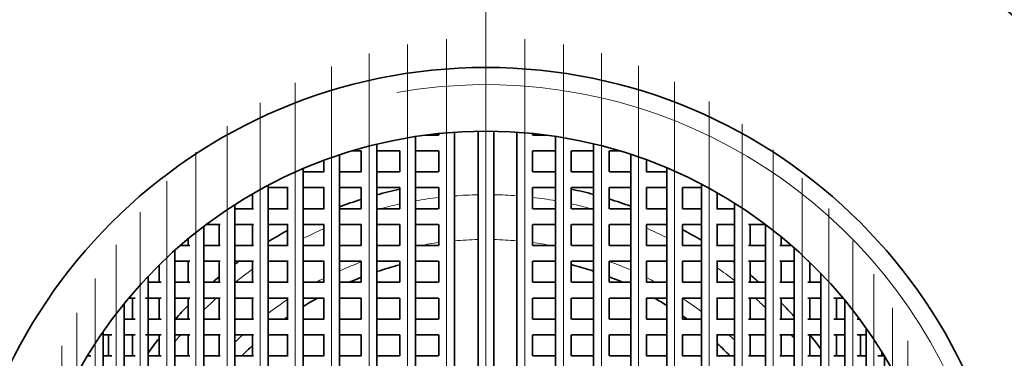
# Model space of a CAD drawing. Extents: x 0 to 420, y 0 to 297.
# Drawn here: x 358 to 378, y 203 to 210 of the extents above; entities that cross this region are included whole.
import ezdxf

# ---------------------------------------------------------------- set-up
doc = ezdxf.new("R2010")
doc.units = 0
doc.linetypes.add('DASHDOT', pattern=[18.5, 12, -3, 0.5, -3])

msp = doc.modelspace()

# ---------------------------------------------------------------- linework, layer by layer
at = {"color": 7, "linetype": 'DASHDOT', "lineweight": 13}
for p, q in [((367.670685, 210.614594), (367.670685, 185.914597)), ((366.868866, 209.63858), (366.868866, 186.890686)), ((367.670685, 209.663071), (367.670685, 186.865707)), ((368.463715, 209.639313), (368.463715, 186.889969)), ((366.07312, 209.533356), (366.07312, 186.995926)), ((369.250854, 209.536545), (369.250854, 186.992737)), ((365.289551, 209.348663), (365.289551, 187.180618)), ((370.026215, 209.356018), (370.026215, 187.173248)), ((364.524109, 209.086624), (364.524109, 187.442657)), ((370.784058, 209.099762), (370.784058, 187.429504)), ((363.782593, 208.750122), (363.782593, 187.779144)), ((371.518707, 208.770554), (371.518707, 187.758728)), ((363.070679, 208.342926), (363.070679, 188.18634)), ((372.224731, 208.371948), (372.224731, 188.157333))]:
    msp.add_line(p, q, dxfattribs=at)
at = {"color": 7, "linetype": 'DASHDOT', "lineweight": 13, "ltscale": 0.480251}
msp.add_line((362.393768, 207.869659), (362.393768, 188.659622), dxfattribs=at)
at = {"color": 7, "linetype": 'DASHDOT', "lineweight": 13, "ltscale": 0.482187}
msp.add_line((372.89682, 207.908386), (372.89682, 188.620895), dxfattribs=at)
at = {"color": 7, "lineweight": 35}
for p, q in [((366.233124, 207.655243), (366.233124, 188.874039)), ((366.704895, 207.684601), (366.440399, 207.684601)), ((366.708862, 207.71582), (366.708862, 207.684601)), ((367.028839, 207.74292), (367.028839, 188.786346)), ((367.510681, 207.76329), (367.510681, 188.765991)), ((367.830688, 207.76329), (367.830688, 188.765991)), ((368.303711, 207.74353), (368.303711, 188.785751)), ((368.623718, 207.716721), (368.623718, 207.684601)), ((368.90097, 207.684601), (368.625305, 207.684601)), ((369.090851, 207.657898), (369.090851, 188.871384)), ((365.449554, 207.501328), (365.449554, 189.027954)), ((369.866211, 207.507462), (369.866211, 189.02182)), ((364.684113, 207.282959), (364.684113, 189.246323)), ((365.124908, 207.364594), (364.943054, 207.364594)), ((365.129547, 207.364594), (365.129547, 206.934601)), ((365.914337, 207.364594), (365.449554, 207.364594)), ((365.913116, 207.364594), (365.913116, 206.934601)), ((366.704895, 207.364594), (366.233124, 207.364594)), ((366.708862, 207.364594), (366.708862, 206.934601)), ((368.623718, 207.364594), (368.623718, 206.934601)), ((369.091461, 207.364594), (368.625305, 207.364594)), ((369.410858, 207.364594), (369.410858, 206.934601)), ((369.866211, 207.364594), (369.413971, 207.364594)), ((370.186218, 207.364594), (370.186218, 206.934601)), ((370.398315, 207.364594), (370.188293, 207.364594)), ((370.624054, 207.293915), (370.624054, 189.235367)), ((363.942596, 207.002548), (363.942596, 189.526733)), ((364.364105, 207.170609), (364.364105, 206.934601)), ((370.944061, 207.182892), (370.944061, 206.934601)), ((371.358704, 207.019562), (371.358704, 189.509705)), ((364.370422, 206.934601), (363.942596, 206.934601)), ((365.124908, 206.934601), (364.684113, 206.934601)), ((365.914337, 206.934601), (365.449554, 206.934601)), ((366.704895, 206.934601), (366.233124, 206.934601)), ((369.091461, 206.934601), (368.625305, 206.934601)), ((369.866211, 206.934601), (369.413971, 206.934601)), ((370.624481, 206.934601), (370.188293, 206.934601)), ((371.359131, 206.934601), (370.943451, 206.934601)), ((363.230682, 206.663208), (363.230682, 189.866058)), ((363.637604, 206.614594), (363.230682, 206.614594)), ((363.622589, 206.614594), (363.622589, 206.184601)), ((364.370422, 206.614594), (363.942596, 206.614594)), ((364.364105, 206.614594), (364.364105, 206.184601)), ((365.124908, 206.614594), (364.684113, 206.614594)), ((365.129547, 206.614594), (365.129547, 206.184601)), ((365.914337, 206.614594), (365.449554, 206.614594)), ((365.913116, 206.614594), (365.913116, 206.184601)), ((366.704895, 206.614594), (366.233124, 206.614594)), ((366.708862, 206.614594), (366.708862, 206.184601)), ((368.623718, 206.614594), (368.623718, 206.184601)), ((369.091461, 206.614594), (368.625305, 206.614594)), ((369.410858, 206.614594), (369.410858, 206.184601)), ((369.866211, 206.614594), (369.413971, 206.614594)), ((370.186218, 206.614594), (370.186218, 206.184601)), ((370.624481, 206.614594), (370.188293, 206.614594)), ((371.359131, 206.614594), (370.943451, 206.614594)), ((370.944061, 206.614594), (370.944061, 206.184601)), ((372.064728, 206.614594), (371.677002, 206.614594)), ((371.678711, 206.614594), (371.678711, 206.184601)), ((372.064728, 206.687393), (372.064728, 189.841888)), ((362.910675, 206.486084), (362.910675, 206.184601)), ((372.384705, 206.512558), (372.384705, 206.184601)), ((362.553772, 206.268814), (362.553772, 190.260452)), ((372.736816, 206.301086), (372.736816, 190.22818)), ((362.92868, 206.184601), (362.553497, 206.184601)), ((363.637604, 206.184601), (363.230682, 206.184601)), ((364.370422, 206.184601), (363.942596, 206.184601)), ((365.124908, 206.184601), (364.684113, 206.184601)), ((365.914337, 206.184601), (365.449554, 206.184601)), ((366.704895, 206.184601), (366.233124, 206.184601)), ((369.091461, 206.184601), (368.625305, 206.184601)), ((369.866211, 206.184601), (369.413971, 206.184601)), ((370.624481, 206.184601), (370.188293, 206.184601)), ((371.359131, 206.184601), (370.943451, 206.184601)), ((372.064728, 206.184601), (371.677002, 206.184601)), ((372.736816, 206.184601), (372.374939, 206.184601)), ((361.917053, 205.824081), (361.917053, 190.7052)), ((362.251923, 205.864594), (361.970673, 205.864594)), ((362.233795, 205.864594), (362.233795, 205.434601)), ((362.92868, 205.864594), (362.553497, 205.864594)), ((362.910675, 205.864594), (362.910675, 205.434601)), ((363.637604, 205.864594), (363.230682, 205.864594)), ((363.622589, 205.864594), (363.622589, 205.434601)), ((364.370422, 205.864594), (363.942596, 205.864594)), ((364.364105, 205.864594), (364.364105, 205.434601)), ((365.124908, 205.864594), (364.684113, 205.864594)), ((365.129547, 205.864594), (365.129547, 205.434601)), ((365.914337, 205.864594), (365.449554, 205.864594)), ((365.913116, 205.864594), (365.913116, 205.434601)), ((366.704895, 205.864594), (366.233124, 205.864594)), ((366.708862, 205.864594), (366.708862, 205.434601)), ((368.623718, 205.864594), (368.623718, 205.434601)), ((369.091461, 205.864594), (368.625305, 205.864594)), ((369.410858, 205.864594), (369.410858, 205.434601)), ((369.866211, 205.864594), (369.413971, 205.864594)), ((370.186218, 205.864594), (370.186218, 205.434601)), ((370.624481, 205.864594), (370.188293, 205.864594)), ((371.359131, 205.864594), (370.943451, 205.864594)), ((370.944061, 205.864594), (370.944061, 205.434601)), ((372.064728, 205.864594), (371.677002, 205.864594)), ((371.678711, 205.864594), (371.678711, 205.434601)), ((372.736816, 205.864594), (372.374939, 205.864594)), ((372.384705, 205.864594), (372.384705, 205.434601)), ((373.370026, 205.864594), (373.028503, 205.864594)), ((373.056824, 205.864594), (373.056824, 205.434601)), ((373.370026, 205.865143), (373.370026, 190.664124)), ((373.690033, 205.614319), (373.690033, 205.434601)), ((361.632355, 205.434601), (361.437805, 205.434601)), ((361.597046, 205.569458), (361.597046, 205.434601)), ((362.251923, 205.434601), (361.917053, 205.434601)), ((362.92868, 205.434601), (362.553497, 205.434601)), ((363.637604, 205.434601), (363.230682, 205.434601)), ((364.370422, 205.434601), (363.942596, 205.434601)), ((365.124908, 205.434601), (364.684113, 205.434601)), ((365.914337, 205.434601), (365.449554, 205.434601)), ((366.704895, 205.434601), (366.233124, 205.434601)), ((369.091461, 205.434601), (368.625305, 205.434601)), ((369.866211, 205.434601), (369.413971, 205.434601)), ((370.624481, 205.434601), (370.188293, 205.434601)), ((371.359131, 205.434601), (370.943451, 205.434601)), ((372.064728, 205.434601), (371.677002, 205.434601)), ((372.736816, 205.434601), (372.374939, 205.434601)), ((373.370026, 205.434601), (373.028503, 205.434601)), ((373.902954, 205.434601), (373.66568, 205.434601)), ((361.325317, 205.334686), (361.325317, 191.19458)), ((373.959625, 205.38501), (373.959625, 191.144257)), ((361.00531, 205.033844), (361.00531, 204.684601)), ((361.632355, 205.114594), (361.324768, 205.114594)), ((361.597046, 205.114594), (361.597046, 204.684601)), ((362.251923, 205.114594), (361.917053, 205.114594)), ((362.233795, 205.114594), (362.233795, 204.684601)), ((362.92868, 205.114594), (362.553497, 205.114594)), ((362.910675, 205.114594), (362.910675, 204.684601)), ((363.637604, 205.114594), (363.230682, 205.114594)), ((363.622589, 205.114594), (363.622589, 204.684601)), ((364.370422, 205.114594), (363.942596, 205.114594)), ((364.364105, 205.114594), (364.364105, 204.684601)), ((365.124908, 205.114594), (364.684113, 205.114594)), ((365.129547, 205.114594), (365.129547, 204.684601)), ((365.914337, 205.114594), (365.449554, 205.114594)), ((365.913116, 205.114594), (365.913116, 204.684601)), ((366.704895, 205.114594), (366.233124, 205.114594)), ((366.708862, 205.114594), (366.708862, 204.684601)), ((368.623718, 205.114594), (368.623718, 204.684601)), ((369.091461, 205.114594), (368.625305, 205.114594)), ((369.410858, 205.114594), (369.410858, 204.684601)), ((369.866211, 205.114594), (369.413971, 205.114594)), ((370.186218, 205.114594), (370.186218, 204.684601)), ((370.624481, 205.114594), (370.188293, 205.114594)), ((371.359131, 205.114594), (370.943451, 205.114594)), ((370.944061, 205.114594), (370.944061, 204.684601)), ((372.064728, 205.114594), (371.677002, 205.114594)), ((371.678711, 205.114594), (371.678711, 204.684601)), ((372.736816, 205.114594), (372.374939, 205.114594)), ((372.384705, 205.114594), (372.384705, 204.684601)), ((373.370026, 205.114594), (373.028503, 205.114594)), ((373.056824, 205.114594), (373.056824, 204.684601)), ((373.959625, 205.114594), (373.66568, 205.114594)), ((373.690033, 205.114594), (373.690033, 204.684601)), ((374.253754, 205.114594), (374.233704, 205.114594)), ((374.279633, 205.089035), (374.279633, 204.684601)), ((360.783081, 204.807602), (360.783081, 191.72168)), ((374.50119, 204.867249), (374.50119, 191.662018)), ((361.052185, 204.684601), (360.783081, 204.684601)), ((361.632355, 204.684601), (361.324768, 204.684601)), ((362.251923, 204.684601), (361.917053, 204.684601)), ((362.92868, 204.684601), (362.553497, 204.684601)), ((363.637604, 204.684601), (363.230682, 204.684601)), ((364.370422, 204.684601), (363.942596, 204.684601)), ((365.124908, 204.684601), (364.684113, 204.684601)), ((365.914337, 204.684601), (365.449554, 204.684601)), ((366.704895, 204.684601), (366.233124, 204.684601)), ((369.091461, 204.684601), (368.625305, 204.684601)), ((369.866211, 204.684601), (369.413971, 204.684601)), ((370.624481, 204.684601), (370.188293, 204.684601)), ((371.359131, 204.684601), (370.943451, 204.684601)), ((372.064728, 204.684601), (371.677002, 204.684601)), ((372.736816, 204.684601), (372.374939, 204.684601)), ((373.370026, 204.684601), (373.028503, 204.684601)), ((373.959625, 204.684601), (373.66568, 204.684601)), ((374.50119, 204.684601), (374.233704, 204.684601)), ((360.294495, 204.251389), (360.294495, 192.277893)), ((360.518982, 204.364594), (360.387817, 204.364594)), ((360.463074, 204.364594), (360.463074, 203.934601)), ((361.052185, 204.364594), (360.726166, 204.364594)), ((361.00531, 204.364594), (361.00531, 203.934601)), ((361.632355, 204.364594), (361.324768, 204.364594)), ((361.597046, 204.364594), (361.597046, 203.934601)), ((362.251923, 204.364594), (361.917053, 204.364594)), ((362.233795, 204.364594), (362.233795, 203.934601)), ((362.92868, 204.364594), (362.553497, 204.364594)), ((362.910675, 204.364594), (362.910675, 203.934601)), ((363.637604, 204.364594), (363.230682, 204.364594)), ((363.622589, 204.364594), (363.622589, 203.934601)), ((364.370422, 204.364594), (363.942596, 204.364594)), ((364.364105, 204.364594), (364.364105, 203.934601)), ((365.124908, 204.364594), (364.684113, 204.364594)), ((365.129547, 204.364594), (365.129547, 203.934601)), ((365.914337, 204.364594), (365.449554, 204.364594)), ((365.913116, 204.364594), (365.913116, 203.934601)), ((366.704895, 204.364594), (366.233124, 204.364594)), ((366.708862, 204.364594), (366.708862, 203.934601)), ((368.623718, 204.364594), (368.623718, 203.934601)), ((369.091461, 204.364594), (368.625305, 204.364594)), ((369.410858, 204.364594), (369.410858, 203.934601)), ((369.866211, 204.364594), (369.413971, 204.364594)), ((370.186218, 204.364594), (370.186218, 203.934601)), ((370.624481, 204.364594), (370.188293, 204.364594)), ((371.359131, 204.364594), (370.943451, 204.364594)), ((370.944061, 204.364594), (370.944061, 203.934601)), ((372.064728, 204.364594), (371.677002, 204.364594)), ((371.678711, 204.364594), (371.678711, 203.934601)), ((372.736816, 204.364594), (372.374939, 204.364594)), ((372.384705, 204.364594), (372.384705, 203.934601)), ((373.370026, 204.364594), (373.028503, 204.364594)), ((373.056824, 204.364594), (373.056824, 203.934601)), ((373.959625, 204.364594), (373.66568, 204.364594)), ((373.690033, 204.364594), (373.690033, 203.934601)), ((374.50119, 204.364594), (374.233704, 204.364594)), ((374.279633, 204.364594), (374.279633, 203.934601)), ((374.953552, 204.364594), (374.765198, 204.364594)), ((374.821198, 204.364594), (374.821198, 203.934601)), ((374.990753, 204.319977), (374.990753, 192.20929)), ((360.518982, 203.934601), (360.294495, 203.934601)), ((361.052185, 203.934601), (360.783081, 203.934601)), ((361.632355, 203.934601), (361.324768, 203.934601)), ((362.251923, 203.934601), (361.917053, 203.934601)), ((362.92868, 203.934601), (362.553497, 203.934601)), ((363.637604, 203.934601), (363.230682, 203.934601)), ((364.370422, 203.934601), (363.942596, 203.934601)), ((365.124908, 203.934601), (364.684113, 203.934601)), ((365.914337, 203.934601), (365.449554, 203.934601)), ((366.704895, 203.934601), (366.233124, 203.934601)), ((369.091461, 203.934601), (368.625305, 203.934601)), ((369.866211, 203.934601), (369.413971, 203.934601)), ((370.624481, 203.934601), (370.188293, 203.934601)), ((371.359131, 203.934601), (370.943451, 203.934601)), ((372.064728, 203.934601), (371.677002, 203.934601)), ((372.736816, 203.934601), (372.374939, 203.934601)), ((373.370026, 203.934601), (373.028503, 203.934601)), ((373.959625, 203.934601), (373.66568, 203.934601)), ((374.50119, 203.934601), (374.233704, 203.934601)), ((374.990753, 203.934601), (374.765198, 203.934601)), ((375.293091, 203.934601), (375.243835, 203.934601)), ((359.863251, 203.676971), (359.863251, 192.852295)), ((360.042877, 203.614594), (359.863251, 203.614594)), ((359.974487, 203.614594), (359.974487, 203.184601)), ((360.518982, 203.614594), (360.294495, 203.614594)), ((360.463074, 203.614594), (360.463074, 203.184601)), ((361.052185, 203.614594), (360.726166, 203.614594)), ((361.00531, 203.614594), (361.00531, 203.184601)), ((361.632355, 203.614594), (361.324768, 203.614594)), ((361.597046, 203.614594), (361.597046, 203.184601)), ((362.251923, 203.614594), (361.917053, 203.614594)), ((362.233795, 203.614594), (362.233795, 203.184601)), ((362.92868, 203.614594), (362.553497, 203.614594)), ((362.910675, 203.614594), (362.910675, 203.184601)), ((363.637604, 203.614594), (363.230682, 203.614594)), ((363.622589, 203.614594), (363.622589, 203.184601)), ((364.370422, 203.614594), (363.942596, 203.614594)), ((364.364105, 203.614594), (364.364105, 203.184601)), ((365.124908, 203.614594), (364.684113, 203.614594)), ((365.129547, 203.614594), (365.129547, 203.184601)), ((365.914337, 203.614594), (365.449554, 203.614594)), ((365.913116, 203.614594), (365.913116, 203.184601)), ((366.704895, 203.614594), (366.233124, 203.614594)), ((366.708862, 203.614594), (366.708862, 203.184601)), ((368.623718, 203.614594), (368.623718, 203.184601)), ((369.091461, 203.614594), (368.625305, 203.614594)), ((369.410858, 203.614594), (369.410858, 203.184601)), ((369.866211, 203.614594), (369.413971, 203.614594)), ((370.186218, 203.614594), (370.186218, 203.184601)), ((370.624481, 203.614594), (370.188293, 203.614594)), ((371.359131, 203.614594), (370.943451, 203.614594)), ((370.944061, 203.614594), (370.944061, 203.184601)), ((372.064728, 203.614594), (371.677002, 203.614594)), ((371.678711, 203.614594), (371.678711, 203.184601)), ((372.736816, 203.614594), (372.374939, 203.614594)), ((372.384705, 203.614594), (372.384705, 203.184601)), ((373.370026, 203.614594), (373.028503, 203.614594)), ((373.056824, 203.614594), (373.056824, 203.184601)), ((373.959625, 203.614594), (373.66568, 203.614594)), ((373.690033, 203.614594), (373.690033, 203.184601)), ((374.50119, 203.614594), (374.233704, 203.614594)), ((374.279633, 203.614594), (374.279633, 203.184601)), ((374.990753, 203.614594), (374.765198, 203.614594)), ((374.821198, 203.614594), (374.821198, 203.184601)), ((375.424591, 203.614594), (375.243835, 203.614594)), ((375.31073, 203.614594), (375.31073, 203.184601)), ((375.424591, 203.753464), (375.424591, 192.775803)), ((375.744598, 203.270874), (375.744598, 203.184601)), ((359.617126, 203.184601), (359.543976, 203.184601)), ((360.042877, 203.184601), (359.863251, 203.184601)), ((360.518982, 203.184601), (360.294495, 203.184601)), ((361.052185, 203.184601), (360.783081, 203.184601)), ((361.632355, 203.184601), (361.324768, 203.184601)), ((362.251923, 203.184601), (361.917053, 203.184601)), ((362.92868, 203.184601), (362.553497, 203.184601)), ((363.637604, 203.184601), (363.230682, 203.184601)), ((364.370422, 203.184601), (363.942596, 203.184601)), ((365.124908, 203.184601), (364.684113, 203.184601)), ((365.914337, 203.184601), (365.449554, 203.184601)), ((366.704895, 203.184601), (366.233124, 203.184601)), ((369.091461, 203.184601), (368.625305, 203.184601)), ((369.866211, 203.184601), (369.413971, 203.184601)), ((370.624481, 203.184601), (370.188293, 203.184601)), ((371.359131, 203.184601), (370.943451, 203.184601)), ((372.064728, 203.184601), (371.677002, 203.184601)), ((372.736816, 203.184601), (372.374939, 203.184601)), ((373.370026, 203.184601), (373.028503, 203.184601)), ((373.959625, 203.184601), (373.66568, 203.184601)), ((374.50119, 203.184601), (374.233704, 203.184601)), ((374.990753, 203.184601), (374.765198, 203.184601)), ((375.424591, 203.184601), (375.243835, 203.184601)), ((375.797394, 203.184601), (375.666168, 203.184601)), ((375.799561, 203.181152), (375.799561, 193.348114))]:
    msp.add_line(p, q, dxfattribs=at)
at = {"color": 7, "linetype": 'DASHDOT', "lineweight": 13, "ltscale": 0.453566}
msp.add_line((361.75705, 207.335968), (361.75705, 189.193314), dxfattribs=at)
at = {"color": 7, "linetype": 'DASHDOT', "lineweight": 13, "ltscale": 0.456031}
msp.add_line((373.530029, 207.385254), (373.530029, 189.144012), dxfattribs=at)
at = {"color": 7, "linetype": 'DASHDOT', "lineweight": 13, "ltscale": 0.427222}
msp.add_line((374.119629, 206.809082), (374.119629, 189.720184), dxfattribs=at)
at = {"color": 7, "linetype": 'DASHDOT', "lineweight": 13, "ltscale": 0.424203}
msp.add_line((361.165314, 206.748703), (361.165314, 189.780579), dxfattribs=at)
at = {"color": 7, "linetype": 'DASHDOT', "lineweight": 13, "ltscale": 0.392578}
msp.add_line((360.623077, 206.116196), (360.623077, 190.413086), dxfattribs=at)
at = {"color": 7, "linetype": 'DASHDOT', "lineweight": 13, "ltscale": 0.396157}
msp.add_line((374.661194, 206.187775), (374.661194, 190.341492), dxfattribs=at)
at = {"color": 7, "linetype": 'DASHDOT', "lineweight": 13, "ltscale": 0.359205}
msp.add_line((360.134491, 205.44873), (360.134491, 191.080536), dxfattribs=at)
at = {"color": 7, "linetype": 'DASHDOT', "lineweight": 13, "ltscale": 0.363321}
msp.add_line((375.150757, 205.531052), (375.150757, 190.998215), dxfattribs=at)
at = {"color": 7, "linetype": 'DASHDOT', "lineweight": 13, "ltscale": 0.32933}
msp.add_line((375.584595, 204.851227), (375.584595, 191.67804), dxfattribs=at)
at = {"color": 7, "linetype": 'DASHDOT', "lineweight": 13, "ltscale": 0.324741}
msp.add_line((359.703247, 204.759445), (359.703247, 191.769821), dxfattribs=at)
at = {"color": 7, "linetype": 'DASHDOT', "lineweight": 13, "ltscale": 0.290051}
msp.add_line((359.332642, 204.065643), (359.332642, 192.463623), dxfattribs=at)
at = {"color": 7, "linetype": 'DASHDOT', "lineweight": 13, "ltscale": 0.294991}
msp.add_line((375.959534, 204.164459), (375.959534, 192.364807), dxfattribs=at)
at = {"color": 7, "linetype": 'DASHDOT', "lineweight": 13, "ltscale": 0.256344}
msp.add_line((359.025513, 203.391266), (359.025513, 193.137497), dxfattribs=at)
at = {"color": 7, "linetype": 'DASHDOT', "lineweight": 13, "ltscale": 0.261421}
msp.add_line((376.272797, 203.492798), (376.272797, 193.035965), dxfattribs=at)
at = {"color": 7, "lineweight": 35}
for radius in [19.5, 19, 18.5, 16, 10.8, 9.5]:
    msp.add_circle((367.670685, 198.264603), radius, dxfattribs=at)
for radius, start, end in [(19, 61.352113, 241.352115), (8.5, 101.93319, 105.147743), (8.5, 75.03083, 78.186507), (8.5, 107.394903, 110.570633), (8.5, 69.668203, 72.785706), (8.5, 118.440412, 121.490132), (8.5, 58.872351, 61.866119), (8.5, 126.304336, 127.012367), (7, 104.541277, 108.499836), (7, 71.72062, 75.605427), (8.5, 53.414743, 53.695546), (8.5, 129.764565, 130.948933), (7, 66.511904, 68.938793), (8.5, 49.051079, 50.678935), (7, 111.285549, 113.488135), (8.5, 135.605947, 138.159441), (7, 119.37459, 122.180008), (7, 58.206216, 60.625066), (8.5, 42.279113, 44.914583), (7, 54.095918, 55.069814), (7, 125.33072, 125.904073), (8.5, 36.525529, 39.006828), (8.5, 141.643179, 144.125789), (7, 132.843395, 135.343081), (7, 44.656675, 47.667132)]:
    msp.add_arc((367.670685, 198.264603), radius, start, end, dxfattribs=at)
at = {"color": 7, "lineweight": 13}
for radius, start, end in [(10.45, 169.999993, 100.000014), (8.207107, 96.730116, 100.087871), (8.207107, 91.11693, 94.485231), (8.207107, 85.576103, 88.882795), (8.207107, 80.03518, 83.33145), (8.207107, 102.365602, 105.19981), (8.207107, 74.800147, 77.758425), (8.207107, 113.759, 117.016604), (8.207107, 63.296599, 66.493825), (7.292893, 97.578446, 100.533261), (7.292893, 91.256962, 95.048858), (7.292893, 85.020207, 88.742715), (7.292893, 79.46755, 82.490954), (7.292893, 110.391751, 114.174501), (7.292893, 66.110883, 69.822333), (8.207107, 125.44932, 128.569951), (8.207107, 51.881485, 54.943285), (7.292893, 116.961744, 118.320337), (7.292893, 61.679641, 63.330313), (8.207107, 131.990318, 134.511628), (7.292893, 123.715544, 127.503431), (7.292893, 52.949976, 56.661641), (8.207107, 46.017115, 48.0097), (8.207107, 139.316953, 140.638007), (7.292893, 132.811717, 134.557582), (7.292893, 45.998937, 47.188254), (8.207107, 39.978805, 40.683025)]:
    msp.add_arc((367.670685, 198.264603), radius, start, end, dxfattribs=at)

doc.saveas('drawing.dxf')
